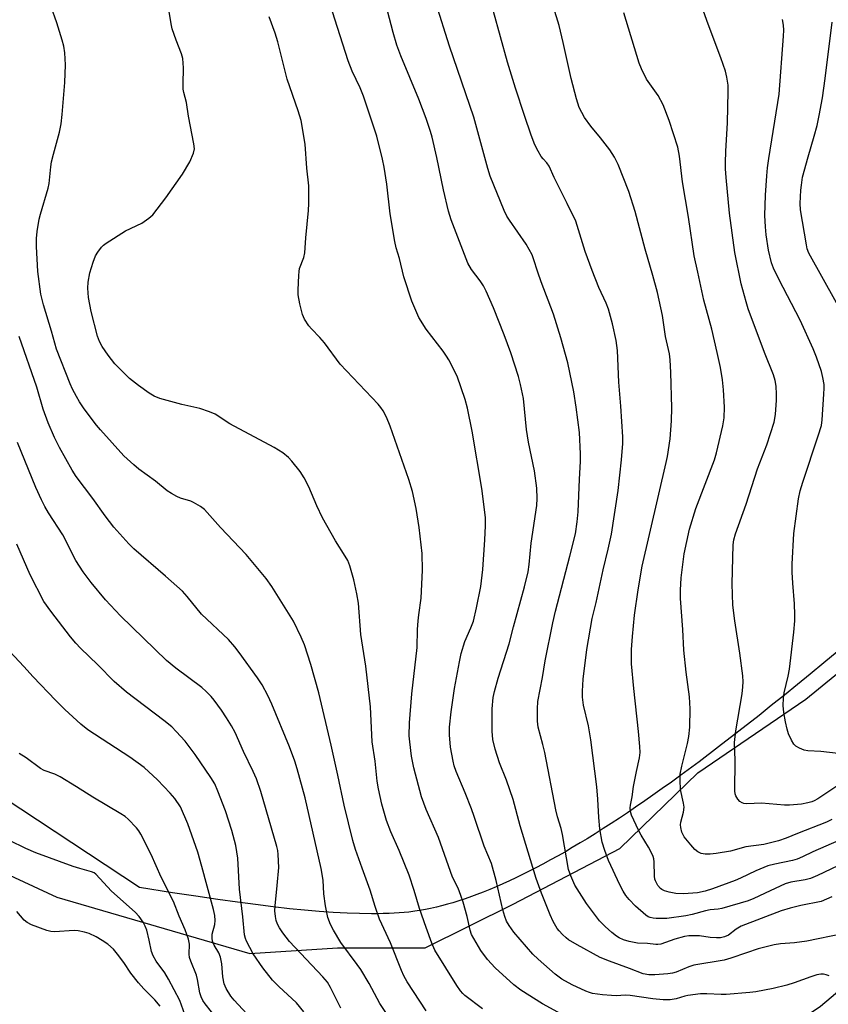
# Model space of a CAD drawing. Units: inches. Extents: x 1195773 to 1201773, y 573457 to 577457.
# Drawn here: x 1199884 to 1200114, y 574133 to 574413 of the extents above; entities that cross this region are included whole.
import ezdxf

# ---------------------------------------------------------------- set-up
doc = ezdxf.new("R2010")
doc.units = ezdxf.units.IN
doc.header["$MEASUREMENT"] = 0
for name, color, linetype in [('NTRL-Pasture Land', 2, 'Continuous'), ('NTRL-Trees', 3, 'Continuous'), ('Undefined', 1, 'Continuous')]:
    doc.layers.add(name, color=color, linetype=linetype)

msp = doc.modelspace()

# ---------------------------------------------------------------- linework, layer by layer
at = {"layer": 'NTRL-Pasture Land'}
msp.add_polyline3d([(1200116.93, 574232.94, 0), (1200113.12, 574229.8, 0), (1200109.23, 574226.61, 0), (1200105.59, 574223.64, 0), (1200101.9, 574220.65, 0), (1200098.17, 574217.65, 0), (1200094.71, 574214.89, 0), (1200088.98, 574210.37, 0), (1200083.18, 574205.89, 0), (1200077.65, 574201.71, 0), (1200072.41, 574197.83, 0), (1200069.79, 574195.92, 0), (1200067.15, 574194.03, 0), (1200064.52, 574192.17, 0), (1200062.21, 574190.56, 0), (1200059.58, 574188.75, 0), (1200057.27, 574187.19, 0), (1200054.97, 574185.65, 0), (1200052.66, 574184.14, 0), (1200050.37, 574182.66, 0), (1200048.07, 574181.21, 0), (1200045.78, 574179.79, 0), (1200043.82, 574178.6, 0), (1200041.54, 574177.24, 0), (1200039.6, 574176.1, 0), (1200037.33, 574174.81, 0), (1200035.4, 574173.73, 0), (1200033.15, 574172.51, 0), (1200031.23, 574171.5, 0), (1200029.33, 574170.51, 0), (1200027.43, 574169.56, 0), (1200025.53, 574168.64, 0), (1200023.65, 574167.76, 0), (1200021.78, 574166.91, 0), (1200019.92, 574166.09, 0), (1200018.08, 574165.32, 0), (1200016.24, 574164.58, 0), (1200014.42, 574163.88, 0), (1200012.91, 574163.32, 0), (1200011.11, 574162.69, 0), (1200009.32, 574162.1, 0), (1200007.56, 574161.56, 0), (1200006.09, 574161.13, 0), (1200004.35, 574160.67, 0), (1200002.91, 574160.32, 0), (1200001.2, 574159.93, 0), (1199999.79, 574159.65, 0), (1199998.11, 574159.35, 0), (1199996.73, 574159.14, 0), (1199995.08, 574158.93, 0), (1199993.73, 574158.79, 0), (1199992.34, 574158.68, 0), (1199990.92, 574158.59, 0), (1199989.47, 574158.52, 0), (1199987.75, 574158.47, 0), (1199986.24, 574158.44, 0), (1199984.45, 574158.43, 0), (1199981.02, 574158.47, 0), (1199977.48, 574158.59, 0), (1199973.55, 574158.8, 0), (1199969.51, 574159.09, 0), (1199965.36, 574159.46, 0), (1199961.11, 574159.88, 0), (1199956.46, 574160.41, 0), (1199951.41, 574161.03, 0), (1199946.27, 574161.71, 0), (1199940.73, 574162.49, 0), (1199934.45, 574163.42, 0), (1199927.79, 574164.43, 0), (1199918.4, 574165.89, 0), (1199870.01, 574197.79, 0)], dxfattribs=at)
at = {"layer": 'NTRL-Trees'}
msp.add_polyline3d([(1199856.05, 574181.19, 0), (1199894.94, 574163.14, 0), (1199949.8, 574147.16, 0), (1199974.72, 574148.7, 0), (1199999.72, 574148.7, 0), (1200024.72, 574161.2, 0), (1200055.08, 574177.03, 0), (1200077.3, 574198.55, 0), (1200108.05, 574219.53, 0), (1200138.41, 574244.39, 0), (1200158.05, 574261.2, 0), (1200182.79, 574273.89, 0), (1200209.5, 574269.03, 0), (1200209.5, 574235.04, 0), (1200191.38, 574211.2, 0), (1200166.38, 574177.87, 0), (1200112.22, 574132.03, 0), (1200074.72, 574107.03, 0), (1200037.22, 574090.37, 0), (1200003.88, 574065.37, 0), (1199983.17, 574046.38, 0), (1200001.66, 573954.29, 0)], dxfattribs=at)
at = {"layer": 'Undefined'}
for points, elevation in [([(1200000, 574324.75), (1199997.91, 574328.11), (1199995.86, 574332.75), (1199993.66, 574339.68), (1199992.44, 574344.88), (1199991.46, 574347.96), (1199991.1, 574349.7), (1199989.76, 574357.63), (1199988.81, 574366.03), (1199988.05, 574370.88), (1199987.58, 574373.15), (1199985.94, 574379.65), (1199982.2, 574391.06), (1199981.22, 574393.42), (1199978.91, 574398.19), (1199977.75, 574401.09), (1199970.29, 574424.64)], 470), ([(1200000, 574384.72), (1199997.88, 574390.23), (1199992.77, 574402.59), (1199991.67, 574405.59), (1199990.55, 574409.16), (1199987.93, 574419.45)], 472), ([(1200000, 574130.82), (1199994.62, 574139.09), (1199993.66, 574140.76), (1199992.92, 574142.25), (1199989.81, 574150.12), (1199986.75, 574156.9), (1199985.52, 574160.49), (1199984.09, 574165.14), (1199981.76, 574171.36), (1199979.89, 574176.72), (1199979.12, 574179.28), (1199976.69, 574189.31), (1199974.89, 574197.86), (1199972.97, 574206.41), (1199969.46, 574221.34), (1199967.14, 574229.33), (1199965.37, 574234.93), (1199964.44, 574237.11), (1199962.2, 574241.65), (1199956.04, 574251.59), (1199954.5, 574253.79), (1199948.74, 574260.63), (1199941.45, 574268.37), (1199936.91, 574273.43), (1199935.79, 574274.34), (1199933.81, 574275.5), (1199933.03, 574275.81), (1199930.04, 574276.69), (1199929.01, 574277.15), (1199927.51, 574277.98), (1199926.34, 574278.79), (1199922.96, 574281.51), (1199918.22, 574284.94), (1199916.77, 574286.14), (1199914.01, 574288.73), (1199907.29, 574296.09), (1199906.18, 574297.45), (1199902.68, 574302.14), (1199901.37, 574304.09), (1199900.48, 574305.62), (1199899.38, 574307.71), (1199898.68, 574309.25), (1199894.82, 574319.04), (1199893.39, 574324.17), (1199891.07, 574331.72), (1199890.33, 574334.72), (1199889.53, 574341.21), (1199889.16, 574348.32), (1199889.15, 574350.6), (1199889.32, 574352.61), (1199889.86, 574356.1), (1199890.23, 574357.53), (1199892.48, 574364.91), (1199892.7, 574366.23), (1199893.19, 574370.98), (1199893.41, 574372.41), (1199893.92, 574374.58), (1199895.68, 574380.87), (1199896.12, 574383.2), (1199896.45, 574385.85), (1199897.17, 574394.99), (1199897.36, 574400.04), (1199897.22, 574403.38), (1199896.88, 574405.35), (1199896.45, 574407.05), (1199894.91, 574411.9), (1199893.31, 574416.54)], 464), ([(1200000, 574154.54), (1199998.11, 574159.93), (1199996.56, 574165.05), (1199995.13, 574169.42), (1199992.29, 574176.44), (1199989.97, 574181.75), (1199988.73, 574184.98), (1199987.39, 574189.58), (1199986.39, 574193.94), (1199986.04, 574196.14), (1199985.49, 574201.88), (1199984.62, 574207.39), (1199984.1, 574217.31), (1199982.79, 574228.92), (1199981.43, 574237.91), (1199980.75, 574246.83), (1199980.3, 574249.42), (1199979.43, 574253.43), (1199978.25, 574257.43), (1199977.65, 574258.97), (1199976.98, 574260.17), (1199974.2, 574264.55), (1199970.51, 574271.14), (1199968.9, 574274.55), (1199966.6, 574279.89), (1199965.25, 574282.5), (1199964.15, 574284.23), (1199961.81, 574287.26), (1199960.8, 574288.3), (1199959.23, 574289.57), (1199956.69, 574291.11), (1199944.13, 574297.82), (1199939.94, 574300.56), (1199938.33, 574301.28), (1199935.54, 574302.22), (1199930.42, 574303.38), (1199924.22, 574305.01), (1199922.64, 574305.68), (1199921.17, 574306.58), (1199918.13, 574308.79), (1199915.6, 574310.75), (1199914.11, 574312.15), (1199911.45, 574314.88), (1199909.55, 574317.34), (1199907.83, 574319.86), (1199907.04, 574321.26), (1199906.44, 574322.83), (1199904.64, 574329.76), (1199903.92, 574333.79), (1199903.73, 574336.4), (1199903.84, 574338.15), (1199904.26, 574340.76), (1199905.2, 574343.81), (1199905.94, 574345.69), (1199906.55, 574346.67), (1199907.61, 574348.07), (1199908.2, 574348.7), (1199908.9, 574349.25), (1199914.45, 574352.75), (1199919.1, 574354.98), (1199921.06, 574356.35), (1199922.17, 574357.33), (1199925.91, 574362.19), (1199930.7, 574368.89), (1199932.74, 574372.43), (1199933.79, 574374.83), (1199934.04, 574376.12), (1199933.92, 574377.52), (1199932.37, 574385.34), (1199931.78, 574389.3), (1199931.04, 574392.12), (1199930.88, 574393.04), (1199930.83, 574394.49), (1199930.98, 574399.18), (1199930.72, 574401.75), (1199930.37, 574403.15), (1199928.88, 574406.97), (1199927.73, 574410.23), (1199927.41, 574411.67), (1199926.72, 574415.78)], 466), ([(1200115.38, 574163.22), (1200112.41, 574161.9), (1200106.62, 574160.78), (1200103.53, 574160), (1200100.99, 574159.24), (1200089.62, 574154.9), (1200088.15, 574154.05), (1200086.03, 574152.34), (1200084.85, 574151.83), (1200083.77, 574151.6), (1200082.61, 574151.55), (1200080.83, 574151.69), (1200077.74, 574152.13), (1200074.67, 574152.14), (1200073.53, 574151.94), (1200070.69, 574151.17), (1200066.71, 574149.82), (1200065.87, 574149.66), (1200065.31, 574149.64), (1200062.92, 574149.97), (1200060.07, 574150.07), (1200057.77, 574150.52), (1200056.16, 574151.03), (1200054.87, 574151.56), (1200054.09, 574152.03), (1200052.78, 574153.08), (1200050.87, 574154.77), (1200049.26, 574156.39), (1200045.58, 574161.34), (1200042.24, 574166.58), (1200041.11, 574169.18), (1200040.51, 574171.05), (1200038.81, 574181), (1200038.4, 574182.68), (1200037.39, 574185.98), (1200036.89, 574188), (1200033.73, 574204.29), (1200033.21, 574206.56), (1200031.85, 574211.54), (1200031.65, 574213.27), (1200031.64, 574216.76), (1200031.8, 574218.79), (1200033.06, 574225.69), (1200033.82, 574230.44), (1200036.02, 574241.22), (1200036.81, 574244.53), (1200040.9, 574260.17), (1200042.43, 574266.58), (1200042.97, 574269.91), (1200043.21, 574272.79), (1200043.57, 574282.08), (1200043.88, 574287.12), (1200043.9, 574289.27), (1200043.57, 574295.41), (1200042.69, 574302.61), (1200041.96, 574306.95), (1200040.33, 574315.2), (1200038.32, 574322.33), (1200036.17, 574329.02), (1200032.69, 574338.21), (1200031.73, 574340.97), (1200030.56, 574344.79), (1200030.11, 574345.94), (1200028.41, 574348.95), (1200023.65, 574355.78), (1200022.92, 574356.97), (1200022.21, 574358.54), (1200018.23, 574368.32), (1200017.55, 574370.49), (1200013.52, 574385.06), (1200006.65, 574405.29), (1200002.76, 574417.6)], 474), ([(1200117.15, 574172.08), (1200111.32, 574169.35), (1200109.33, 574168.51), (1200107.81, 574168.09), (1200103.78, 574167.42), (1200102.1, 574166.93), (1200097.83, 574164.99), (1200093.22, 574162.73), (1200091.59, 574162.1), (1200084.15, 574159.89), (1200083.03, 574159.7), (1200080.78, 574159.51), (1200079.45, 574159.31), (1200075.63, 574158.25), (1200073.91, 574157.86), (1200068.49, 574157.06), (1200065.38, 574157.07), (1200064.54, 574157.15), (1200063.71, 574157.35), (1200063.18, 574157.56), (1200062.46, 574158.03), (1200059.58, 574160.57), (1200057.73, 574162.52), (1200056.8, 574163.64), (1200056.02, 574164.83), (1200055.11, 574166.65), (1200051.9, 574173.59), (1200050.77, 574176.41), (1200050.08, 574178.83), (1200049.44, 574182.61), (1200049.15, 574185.86), (1200048.87, 574191.01), (1200048.57, 574194.57), (1200046.84, 574207.9), (1200046.13, 574211.9), (1200044.75, 574217.81), (1200044.49, 574220.02), (1200044.48, 574221.73), (1200044.66, 574225.18), (1200045.69, 574233.64), (1200047.24, 574242.44), (1200048.33, 574247.03), (1200050.35, 574256.27), (1200051.81, 574262.2), (1200052.74, 574266.47), (1200054.59, 574278.9), (1200055.55, 574287.62), (1200055.9, 574292.24), (1200055.9, 574294.18), (1200055.36, 574302.89), (1200054.76, 574309.68), (1200054.39, 574318.75), (1200054, 574321.51), (1200053.03, 574326.3), (1200051.82, 574330.5), (1200051.18, 574332.14), (1200049.1, 574336.66), (1200047.22, 574341.45), (1200045.25, 574346.89), (1200042.53, 574355.53), (1200040.13, 574360.55), (1200036.38, 574367.89), (1200035, 574371.16), (1200034.35, 574372.11), (1200033.25, 574373.28), (1200032.73, 574373.94), (1200031.82, 574375.43), (1200030.87, 574377.24), (1200029.84, 574379.95), (1200027.92, 574385.54), (1200025.4, 574393.33), (1200023.16, 574400.72), (1200019.11, 574415.17)], 476), ([(1200117.41, 574179.26), (1200109.98, 574176.07), (1200107.07, 574174.64), (1200105.54, 574173.98), (1200104.21, 574173.56), (1200099.16, 574172.59), (1200097.22, 574172.07), (1200093.8, 574170.68), (1200089.45, 574168.55), (1200087.91, 574167.88), (1200081.46, 574165.51), (1200079.4, 574164.84), (1200077.19, 574164.42), (1200073.19, 574164.06), (1200071.02, 574164.17), (1200069.1, 574164.53), (1200067.78, 574164.95), (1200067.07, 574165.32), (1200066.65, 574165.64), (1200065.94, 574166.52), (1200065.24, 574167.78), (1200065.05, 574168.32), (1200064.91, 574169.16), (1200064.82, 574173.22), (1200064.73, 574174.08), (1200064.55, 574174.77), (1200064.09, 574175.81), (1200063.28, 574177.34), (1200061.12, 574180.77), (1200060.35, 574182.22), (1200058.44, 574186.47), (1200058.16, 574187.49), (1200058.06, 574188.54), (1200058.13, 574189.36), (1200058.58, 574191.66), (1200059.01, 574194.69), (1200059.81, 574198.9), (1200060.7, 574202.78), (1200060.85, 574204.29), (1200060.78, 574206), (1200060.43, 574210.3), (1200059.05, 574222.5), (1200058.41, 574229.52), (1200058.43, 574233.62), (1200058.67, 574237.3), (1200059.26, 574243.42), (1200060.3, 574250.63), (1200061.4, 574257.36), (1200068.31, 574286.81), (1200068.65, 574288.56), (1200069.38, 574293.53), (1200069.77, 574298.69), (1200069.85, 574302.42), (1200069.6, 574312.44), (1200069.39, 574316.01), (1200069.17, 574317.75), (1200068.09, 574322.73), (1200067.22, 574328.64), (1200065.83, 574335.18), (1200064.5, 574340.02), (1200062.28, 574347.55), (1200059.43, 574358.3), (1200057.6, 574363.97), (1200054.58, 574371.61), (1200053.6, 574373.68), (1200052.25, 574375.82), (1200049.61, 574379.23), (1200046.87, 574382.53), (1200045.07, 574385.02), (1200043.56, 574387.89), (1200042.71, 574390.28), (1200041.28, 574396.07), (1200039, 574406.37), (1200037.83, 574411.18), (1200036.19, 574416.44)], 478), ([(1200119.11, 574196.24), (1200111.44, 574191.14), (1200110.42, 574190.55), (1200109.67, 574190.24), (1200108.54, 574189.95), (1200106.79, 574189.65), (1200103.38, 574189.31), (1200101.92, 574189.36), (1200095.43, 574189.89), (1200091.23, 574189.68), (1200090.39, 574189.78), (1200089.91, 574189.95), (1200089.25, 574190.42), (1200088.67, 574191.04), (1200088.07, 574191.99), (1200087.9, 574192.53), (1200087.76, 574193.37), (1200087.9, 574202.08), (1200087.7, 574207.2), (1200088.09, 574210.52), (1200089.92, 574220.97), (1200090.12, 574222.96), (1200090.18, 574224.38), (1200090.04, 574226.13), (1200089.25, 574232.54), (1200087.76, 574241.74), (1200087.27, 574246.21), (1200087.08, 574252.33), (1200087.33, 574263.45), (1200087.53, 574264.85), (1200088.03, 574266.54), (1200091, 574274.97), (1200094.3, 574285.03), (1200096.9, 574291.91), (1200098.98, 574298.31), (1200099.36, 574300.45), (1200099.63, 574304.56), (1200099.67, 574306.31), (1200099.53, 574308.58), (1200099.25, 574310.19), (1200098.76, 574311.81), (1200096.27, 574318.18), (1200091.63, 574330.59), (1200090.99, 574332.52), (1200089.63, 574337.66), (1200087.85, 574346.6), (1200086.32, 574357.75), (1200085.36, 574367.9), (1200085.19, 574370.42), (1200085.16, 574372.1), (1200085.27, 574375.38), (1200085.74, 574383.48), (1200085.92, 574392.45), (1200085.88, 574394.23), (1200085.57, 574396.49), (1200085.11, 574398.15), (1200083.81, 574401.98), (1200080.22, 574411.52), (1200078.41, 574416.55)], 482), ([(1200000, 574188.08), (1199998.64, 574191.75), (1199996.44, 574199.96), (1199995.84, 574203.32), (1199995.3, 574207.38), (1199995.16, 574209.08), (1199995.28, 574212.72), (1199995.91, 574221.01), (1199997.45, 574234.23), (1199997.55, 574239.3), (1199997.68, 574241.83), (1199997.85, 574243.51), (1199998.52, 574248.24), (1199998.98, 574256.24), (1199998.89, 574260.92), (1199998, 574268.31), (1199997.14, 574273.77), (1199996.12, 574278.56), (1199995.06, 574281.97), (1199989.78, 574297.16), (1199988.74, 574299.73), (1199987.71, 574301.54), (1199987.04, 574302.53), (1199986.28, 574303.42), (1199975.5, 574314.85), (1199971.04, 574320.86), (1199969.71, 574322.41), (1199967.33, 574324.83), (1199966.6, 574325.69), (1199965.39, 574327.62), (1199964.8, 574328.91), (1199964.06, 574331.97), (1199963.61, 574334.5), (1199963.58, 574335.96), (1199963.73, 574340.06), (1199963.82, 574341.22), (1199963.99, 574342.05), (1199965.13, 574345.15), (1199965.45, 574346.54), (1199965.74, 574350.72), (1199966.51, 574358.53), (1199966.61, 574360.54), (1199966.64, 574363.79), (1199966.57, 574365.54), (1199966.07, 574370.63), (1199965.6, 574377.38), (1199964.41, 574384.15), (1199963.6, 574386.9), (1199960.47, 574395.95), (1199957.77, 574406.52), (1199957.02, 574409.03), (1199955.34, 574413.65)], 468), ([(1200115.41, 574185.28), (1200113.89, 574184.47), (1200105.59, 574181.28), (1200102.37, 574179.94), (1200100.27, 574179.18), (1200096.05, 574178.13), (1200090.96, 574177.49), (1200086.53, 574176.28), (1200082.51, 574175.56), (1200080.78, 574175.36), (1200079.34, 574175.39), (1200078.23, 574175.58), (1200077.29, 574176.02), (1200076.43, 574176.67), (1200075.26, 574178), (1200073.43, 574180.33), (1200072.77, 574181.62), (1200072.4, 574182.95), (1200072.37, 574183.7), (1200072.45, 574184.49), (1200073.19, 574187.37), (1200073.36, 574188.75), (1200073.24, 574189.87), (1200072.39, 574193.82), (1200072.21, 574196.42), (1200072.22, 574198.15), (1200072.68, 574200.44), (1200074.34, 574206.87), (1200074.72, 574208.9), (1200075.02, 574211.53), (1200075.11, 574216.72), (1200074.89, 574220.2), (1200073.92, 574227.14), (1200073.3, 574233.39), (1200073.05, 574239.36), (1200072.37, 574248.17), (1200072.35, 574250.49), (1200072.55, 574253.99), (1200073.43, 574260.81), (1200074.87, 574267.85), (1200076.75, 574273.72), (1200082.04, 574287.57), (1200082.61, 574289.59), (1200084.41, 574297.28), (1200084.73, 574299.59), (1200084.88, 574302.55), (1200084.61, 574307.51), (1200084.26, 574310.4), (1200083.73, 574313.83), (1200082.81, 574318.11), (1200081.26, 574324.77), (1200079.03, 574333.07), (1200077.31, 574341.01), (1200076.19, 574345.67), (1200074.58, 574356.65), (1200072.93, 574366.73), (1200072.04, 574373.99), (1200071.54, 574376.52), (1200069.14, 574384.19), (1200067.44, 574388.64), (1200065.96, 574391.22), (1200062.7, 574395.95), (1200061.26, 574398.81), (1200060.62, 574400.43), (1200056.23, 574414.75)], 480), ([(1200117.21, 574204), (1200112.3, 574204.63), (1200108.62, 574204.75), (1200107.55, 574204.99), (1200106.2, 574205.55), (1200105.2, 574206.1), (1200104.59, 574206.65), (1200103.89, 574207.81), (1200103.11, 574209.6), (1200102.71, 574210.93), (1200102.21, 574213.08), (1200101.79, 574215.67), (1200101.57, 574217.68), (1200101.67, 574219.76), (1200101.84, 574221.25), (1200102.94, 574226.02), (1200103.33, 574228.06), (1200104.6, 574238.58), (1200104.9, 574241.76), (1200104.92, 574243.47), (1200104.8, 574246.58), (1200104.27, 574252.5), (1200104.13, 574255.61), (1200104.15, 574257.88), (1200104.58, 574266.65), (1200105.93, 574276.53), (1200106.41, 574278.78), (1200107.16, 574281.27), (1200111.56, 574294.39), (1200112.42, 574297.35), (1200112.63, 574298.99), (1200113.14, 574306.31), (1200113.23, 574308.03), (1200113.19, 574309.01), (1200112.87, 574311.01), (1200112.43, 574312.71), (1200111.08, 574316.8), (1200110.09, 574319.2), (1200106.35, 574327.38), (1200100.28, 574338.99), (1200098.8, 574342.1), (1200098.27, 574343.67), (1200097.41, 574347.24), (1200096.73, 574351.61), (1200096.5, 574353.93), (1200096.38, 574357.11), (1200096.5, 574362.94), (1200096.9, 574368.42), (1200097.1, 574370.72), (1200097.45, 574373.37), (1200100.41, 574391.68), (1200101.67, 574408.18), (1200101.72, 574409.9), (1200101.66, 574411.25), (1200101.41, 574412.92)], 484), ([(1200116.76, 574332.28), (1200108.89, 574346.42), (1200108.43, 574347.66), (1200108.16, 574348.79), (1200106.45, 574358.76), (1200106.38, 574360.53), (1200106.6, 574364.29), (1200106.73, 574365.74), (1200107.08, 574368), (1200108.63, 574373.84), (1200110.4, 574379.73), (1200111.2, 574382.77), (1200111.81, 574385.59), (1200112.71, 574390.63), (1200113.48, 574396.13), (1200115.48, 574412.1)], 486), ([(1200118.45, 574152.69), (1200108.28, 574150.61), (1200104.74, 574150.15), (1200100.79, 574149.89), (1200099.03, 574149.6), (1200096.71, 574149.06), (1200094.48, 574148.44), (1200091.09, 574147.35), (1200086.66, 574145.77), (1200084.74, 574145.19), (1200076.12, 574143.76), (1200074.75, 574143.33), (1200071.08, 574141.86), (1200070.1, 574141.55), (1200068.77, 574141.35), (1200065.09, 574141.03), (1200063.38, 574141.01), (1200061.7, 574141.32), (1200057.85, 574142.86), (1200052.11, 574144.9), (1200049.5, 574146), (1200042.95, 574149.59), (1200040.52, 574151.05), (1200039.84, 574151.56), (1200038.78, 574152.51), (1200037.79, 574153.53), (1200037.26, 574154.2), (1200036.1, 574156.23), (1200035.25, 574158.08), (1200032.81, 574164.33), (1200031.3, 574168.46), (1200026.75, 574183.47), (1200024.73, 574190.96), (1200022.8, 574196.4), (1200020.85, 574201.38), (1200019.59, 574205.23), (1200018.96, 574208.02), (1200018.74, 574210.37), (1200018.72, 574216.77), (1200019.09, 574219.98), (1200019.46, 574221.72), (1200020.49, 574225.45), (1200023.6, 574235.28), (1200024.84, 574240.03), (1200027.99, 574251.42), (1200028.99, 574255.73), (1200029.31, 574257.81), (1200029.88, 574263.86), (1200031.49, 574274.58), (1200031.59, 574276.62), (1200031.46, 574279.52), (1200030.78, 574284.44), (1200029.12, 574292.66), (1200028.54, 574296.2), (1200027.65, 574305.07), (1200026.8, 574309.06), (1200026.23, 574311.32), (1200024.05, 574318.01), (1200022.13, 574323.14), (1200019.1, 574330.86), (1200017.01, 574335.63), (1200016.25, 574337.13), (1200015.38, 574338.5), (1200012.9, 574341.73), (1200011.84, 574343.52), (1200007.11, 574355.86), (1200006.33, 574358.4), (1200004.87, 574364.39), (1200002.98, 574373.66), (1200001.66, 574379.38), (1200001.18, 574381.07), (1200000, 574384.72)], 472), ([(1199993.45, 574123.02), (1199986.8, 574132.93), (1199983.78, 574138.61), (1199981.41, 574142.54), (1199980.38, 574144.03), (1199975.73, 574150.23), (1199973.59, 574153.79), (1199972.77, 574155.34), (1199972.04, 574157.41), (1199971.3, 574160.68), (1199970.91, 574164.14), (1199970.65, 574168), (1199970.13, 574171.29), (1199965.51, 574191.43), (1199963.32, 574199.65), (1199962.63, 574201.89), (1199961.09, 574205.94), (1199956.06, 574218.06), (1199954.97, 574220.5), (1199953.29, 574223.57), (1199951.96, 574225.55), (1199946.79, 574232.81), (1199945.55, 574234.39), (1199943.71, 574236.51), (1199936.06, 574243.72), (1199931.96, 574248.75), (1199930.66, 574250.19), (1199925.85, 574254.45), (1199916.8, 574262.24), (1199915.4, 574263.66), (1199911.11, 574268.45), (1199908.69, 574271.65), (1199905.13, 574276.61), (1199900.42, 574282.87), (1199899.31, 574284.69), (1199895.69, 574291.09), (1199894.23, 574293.97), (1199892.47, 574298.14), (1199891.04, 574301.99), (1199889.2, 574308.23), (1199884.19, 574322.67)], 462), ([(1200114.6, 574140.74), (1200113.81, 574141.08), (1200113.03, 574141.24), (1200112.25, 574141.25), (1200111.1, 574141.01), (1200109.4, 574140.48), (1200104.72, 574138.74), (1200102.57, 574138.09), (1200098.68, 574137.16), (1200093.79, 574136.21), (1200092.07, 574135.98), (1200085.35, 574135.43), (1200083.92, 574135.44), (1200079.81, 574135.69), (1200078.08, 574135.62), (1200074.41, 574135.18), (1200073.58, 574134.99), (1200071.13, 574134.21), (1200069.42, 574133.98), (1200067.42, 574133.97), (1200064.43, 574134.18), (1200057.99, 574135.2), (1200056.64, 574135.24), (1200054.15, 574135.1), (1200052.71, 574135.13), (1200050.11, 574135.36), (1200047.33, 574135.78), (1200046.48, 574135.99), (1200045.41, 574136.4), (1200041.56, 574138.25), (1200038.59, 574139.86), (1200036.73, 574141.21), (1200031.86, 574145.47), (1200030.34, 574146.97), (1200024.94, 574153.19), (1200023.56, 574155.06), (1200022.86, 574156.3), (1200022.34, 574157.62), (1200021.78, 574159.59), (1200019.92, 574167.85), (1200018.58, 574172.72), (1200016.46, 574177.69), (1200013.63, 574186.14), (1200012.84, 574188.29), (1200011.06, 574192.85), (1200008.5, 574198.9), (1200007.98, 574200.49), (1200007.65, 574201.86), (1200006.95, 574205.83), (1200006.61, 574209.38), (1200006.64, 574211.56), (1200007.05, 574215.92), (1200008.05, 574222.49), (1200009.43, 574230.14), (1200009.92, 574232.45), (1200010.97, 574235.95), (1200012.7, 574239.8), (1200013.41, 574241.69), (1200014.32, 574245.53), (1200015.49, 574251.52), (1200016.09, 574256.42), (1200016.7, 574264.85), (1200016.86, 574268.84), (1200016.84, 574271.15), (1200015.84, 574279.43), (1200013.08, 574295.76), (1200011.71, 574302.28), (1200011.08, 574304.8), (1200008.8, 574311.37), (1200006.39, 574316.07), (1200005.79, 574317.08), (1200004.8, 574318.51), (1200000, 574324.75)], 470), ([(1199975.72, 574131.56), (1199972.77, 574137.43), (1199971.87, 574138.94), (1199970.56, 574140.51), (1199961.11, 574150.52), (1199959.16, 574152.96), (1199958.23, 574154.4), (1199957.72, 574155.45), (1199957.32, 574156.54), (1199957.11, 574157.62), (1199956.97, 574159.27), (1199957.02, 574160.69), (1199957.61, 574166.43), (1199958.03, 574171.61), (1199957.89, 574175.34), (1199957.75, 574176.47), (1199957.51, 574177.58), (1199952.97, 574193.19), (1199951.71, 574196.85), (1199950.76, 574198.95), (1199947.99, 574204.6), (1199945.6, 574209.99), (1199944.58, 574211.92), (1199943.17, 574214.15), (1199941.72, 574216.35), (1199939.7, 574219.18), (1199938.79, 574220.27), (1199937.42, 574221.69), (1199936.12, 574222.82), (1199928.76, 574228.27), (1199926.07, 574230.47), (1199912.98, 574243.25), (1199908.71, 574247.77), (1199904.71, 574252.71), (1199902.42, 574255.69), (1199901.33, 574257.3), (1199900.33, 574258.99), (1199896.59, 574266.3), (1199892.52, 574272.54), (1199891.47, 574274.35), (1199890.51, 574276.21), (1199888.95, 574279.75), (1199883.72, 574292.5)], 460), ([(1199965.16, 574130.54), (1199963.12, 574133.04), (1199958.07, 574137.69), (1199956.24, 574139.53), (1199953.54, 574143.01), (1199950.8, 574147.02), (1199948.86, 574150.59), (1199948.56, 574151.37), (1199948.32, 574152.39), (1199947.86, 574157.56), (1199946.85, 574165.47), (1199946.4, 574174.25), (1199945.82, 574177.83), (1199944.71, 574182.09), (1199942.89, 574187.68), (1199940.74, 574193.35), (1199939.85, 574195.39), (1199938.75, 574197.25), (1199934.29, 574203.75), (1199931.39, 574207.51), (1199928.85, 574210.34), (1199927.62, 574211.58), (1199925.39, 574213.47), (1199914.69, 574221.5), (1199911.19, 574224.55), (1199906.53, 574229.3), (1199901.63, 574234.01), (1199900.31, 574235.45), (1199898.83, 574237.23), (1199893.15, 574244.49), (1199891.22, 574247.33), (1199887.35, 574254.89), (1199883.56, 574263.58)], 458), ([(1200040.61, 574128.71), (1200033.1, 574132.82), (1200026.9, 574136.73), (1200024.93, 574138.19), (1200019.66, 574143.08), (1200017.46, 574145.44), (1200015.56, 574147.97), (1200012.92, 574152.52), (1200012.46, 574153.75), (1200011.64, 574157.61), (1200010.52, 574161.77), (1200009.89, 574163.64), (1200009.08, 574165.71), (1200007.46, 574168.85), (1200003.45, 574180.09), (1200000, 574188.08)], 468), ([(1200016.04, 574131.34), (1200011.03, 574135.19), (1200010.4, 574135.75), (1200009.72, 574136.51), (1200008.72, 574137.99), (1200002.45, 574148.1), (1200001.57, 574150.04), (1200000, 574154.54)], 466)]:
    msp.add_lwpolyline(points, dxfattribs=dict(at, elevation=elevation))
for points in [[(1199948.96, 574129.91, 456), (1199945.31, 574133.82, 456), (1199944.38, 574134.97, 456), (1199943.04, 574137.19, 456), (1199942.52, 574138.52, 456), (1199942.16, 574140.52, 456), (1199941.89, 574144.16, 456), (1199941.46, 574146.07, 456), (1199940.99, 574147.28, 456), (1199939.64, 574149.53, 456), (1199939.18, 574150.68, 456), (1199939.09, 574151.5, 456), (1199939.14, 574152.62, 456), (1199939.85, 574155.39, 456), (1199939.97, 574156.51, 456), (1199939.87, 574157.92, 456), (1199939.47, 574159.62, 456), (1199936.19, 574171.91, 456), (1199934.98, 574175.93, 456), (1199932.21, 574184.04, 456), (1199930.09, 574188.83, 456), (1199928.48, 574191.21, 456), (1199927.17, 574192.75, 456), (1199923.5, 574196.53, 456), (1199919.71, 574200.03, 456), (1199915.65, 574203.01, 456), (1199903.71, 574210.76, 456), (1199901.72, 574212.39, 456), (1199897.22, 574216.55, 456), (1199894.54, 574219.21, 456), (1199888.12, 574225.86, 456), (1199885.49, 574228.83, 456), (1199878.8, 574236.02, 456)], [(1199940.75, 574128.22, 454), (1199937.06, 574132.81, 454), (1199936.44, 574133.79, 454), (1199935.95, 574134.83, 454), (1199935.63, 574135.93, 454), (1199934.96, 574139.68, 454), (1199934.65, 574140.97, 454), (1199933.03, 574144.95, 454), (1199932.67, 574146.03, 454), (1199932.56, 574146.98, 454), (1199932.65, 574149.75, 454), (1199932.4, 574151.17, 454), (1199931.39, 574153.89, 454), (1199929.68, 574157.71, 454), (1199928.12, 574161.89, 454), (1199924.61, 574168.83, 454), (1199921.77, 574175.27, 454), (1199918.84, 574181.09, 454), (1199918.27, 574182.02, 454), (1199917.61, 574182.88, 454), (1199915.19, 574185.33, 454), (1199914.33, 574186.08, 454), (1199913.13, 574186.89, 454), (1199905.16, 574191.57, 454), (1199900.51, 574194.54, 454), (1199895.81, 574197.37, 454), (1199894.32, 574198.13, 454), (1199891.33, 574199.23, 454), (1199890.29, 574199.73, 454), (1199886.19, 574202.76, 454), (1199884.19, 574204.06, 454)], [(1199931.34, 574129.73, 452), (1199929.89, 574133.77, 452), (1199926.67, 574139.84, 452), (1199925.63, 574141.59, 452), (1199923.17, 574144.98, 452), (1199922.35, 574146.42, 452), (1199921.87, 574147.69, 452), (1199921.19, 574150.96, 452), (1199920.46, 574153.81, 452), (1199920.08, 574154.88, 452), (1199919.47, 574156.05, 452), (1199918.31, 574157.62, 452), (1199917.22, 574158.9, 452), (1199910.47, 574164.87, 452), (1199905.95, 574169.72, 452), (1199905.5, 574170.05, 452), (1199904.81, 574170.39, 452), (1199901.45, 574171.29, 452), (1199899.52, 574171.92, 452), (1199888.95, 574175.8, 452), (1199886.05, 574177.01, 452), (1199881.44, 574179.25, 452)], [(1199924.26, 574132.16, 450), (1199922.74, 574133.97, 450), (1199919.66, 574137.09, 450), (1199918.14, 574138.78, 450), (1199915.92, 574141.54, 450), (1199913.97, 574144.59, 450), (1199912.18, 574146.98, 450), (1199911.04, 574148.32, 450), (1199909.44, 574149.77, 450), (1199907.79, 574150.87, 450), (1199906.08, 574151.87, 450), (1199904.07, 574152.8, 450), (1199902.73, 574153.24, 450), (1199901, 574153.56, 450), (1199899.83, 574153.67, 450), (1199894.28, 574153.3, 450), (1199893.15, 574153.38, 450), (1199892.05, 574153.67, 450), (1199887.73, 574155.31, 450), (1199886.45, 574155.92, 450), (1199885.58, 574156.65, 450), (1199883.54, 574159.05, 450)]]:
    msp.add_polyline3d(points, dxfattribs=at)

doc.saveas('drawing.dxf')
